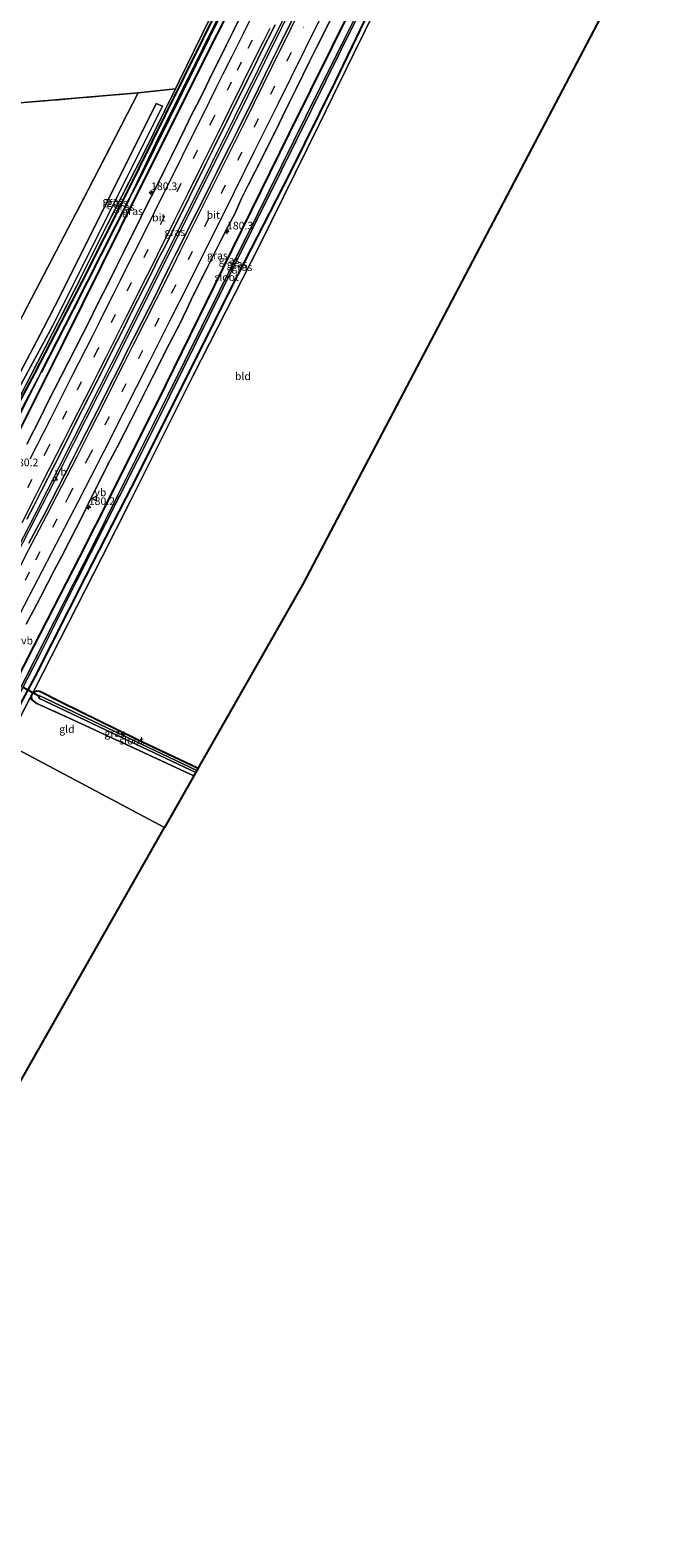
# Model space of a CAD drawing. Units: metres. Extents: x 231078 to 235589, y 556250 to 562500.
# Drawn here: x 235060 to 235267, y 561277 to 561767 of the extents above; entities that cross this region are included whole.
import ezdxf
from ezdxf.enums import TextEntityAlignment as Align

# ---------------------------------------------------------------- set-up
doc = ezdxf.new("R2010")
doc.units = ezdxf.units.M
doc.linetypes.add('IE-TERREINAFSCHEIDING', pattern=[10, 8, -2])
doc.linetypes.add('VW-3-9_STREEP', pattern=[12, 3, -9])
doc.layers.get('0').update_dxf_attribs({"lineweight": 25})
for name, color, linetype, lineweight in [('B-ME-AM-KILOMETR-S-B1', 7, 'Continuous', 18), ('B-ME-BV-GELEIDECONSTRUCTIE-GELEIDERAIL-L-B1', 213, 'BV-GELEIDERAIL', 18), ('B-ME-IE-GRASLAND-GV-B6', 93, 'Continuous', 18), ('B-ME-IE-GRONDWERKLIJN-GROND_INGERICHT-GV-B6', 253, 'Continuous', 18), ('B-ME-IE-HULPGEOMETRIE-L-B1', 53, 'Continuous', 18), ('B-ME-IE-TERREINAFSCHEIDING-RASTERHEKWERK-L-B1', 8, 'IE-TERREINAFSCHEIDING', 18), ('B-ME-OG-WATER-GV-B6', 153, 'Continuous', 18), ('B-ME-VH-VERH_SOORT-BITUMEN-GV-B6', 8, 'IE-TERREINAFSCHEIDING-NATUURLIJK-HOUTWAL', 18), ('B-ME-VH-VERH_SOORT-ONVERHARD-GV-B6', 8, 'Continuous', 18), ('B-ME-VW-MARKERING-39STREEP-015-L-B1', 255, 'VW-3-9_STREEP', 18), ('B-ME-VW-MARKERING-STREEP-015-L-B1', 7, 'Continuous', 18), ('B-ME-VW-MEUBILAIR_WEGMEUBILAIR-VERKEERSBORD-S-B1', 8, 'Continuous', 18)]:
    doc.layers.add(name, color=color, linetype=linetype, lineweight=lineweight)
for name, color, linetype in [('B-ME-GW-INSTEEKWATERGANG-L-B1', 10, 'Continuous'), ('B-ME-GW-WATERGANG-GREPPEL-L-B1', 10, 'Continuous'), ('B-ME-KG-KADASTRAAL-OPNAMEDTMGRENS-L-B1', 10, 'Continuous'), ('B-ME-KW-DUIKER-L-B1', 10, 'Continuous')]:
    doc.layers.add(name, color=color, linetype=linetype)
doc.styles.add('NLCS-ISO', font='NLCS-ISO.TTF')
doc.linetypes.add('BV-GELEIDERAIL', pattern='A,10,-3,[108,NLCS.SHX,S=1,R=0,X=0,Y=0],-3', length=16)
doc.linetypes.add('IE-TERREINAFSCHEIDING-NATUURLIJK-HOUTWAL', pattern='A,7,-1.5,[67,NLCS.SHX,S=0.75,R=45,X=0,Y=0],-1.5,7,-1.5,[70,NLCS.SHX,S=0.75,R=0,X=0,Y=0],-1.5', length=20)

# ---------------------------------------------------------------- blocks, each defined once
blk = doc.blocks.new('hecto')
for p, q in [((0, 0.625), (-0.625, 0)), ((0, -0.625), (0, 0.625)), ((-0.625, 0), (0.625, 0)), ((0.625, 0), (0, -0.625))]:
    blk.add_line(p, q)
blk = doc.blocks.new('verkeersbord')
for p, q in [((0, 0.75), (-0.75, -0.625)), ((0.75, -0.625), (0, 0.75)), ((-0.75, -0.625), (0.75, -0.625))]:
    blk.add_line(p, q)

msp = doc.modelspace()

# ---------------------------------------------------------------- linework, layer by layer
at = {"layer": 'B-ME-BV-GELEIDECONSTRUCTIE-GELEIDERAIL-L-B1'}
for points in [[(235028.625, 561547.474, 11.788), (235043.788, 561575.996, 11.803), (235060.946, 561609.138, 11.863), (235069.126, 561625.215, 11.899), (235086.239, 561659.057, 11.926), (235110.705, 561707.941, 11.985), (235133.853, 561754.49, 12.003), (235159.241, 561805.933, 12.054), (235179.863, 561847.865, 12.092), (235183.677, 561855.699, 12.093)], [(235029.233, 561547.15, 11.819), (235032.498, 561553.176, 11.818), (235052.988, 561592.107, 11.894), (235069.784, 561624.86, 11.883), (235085.663, 561656.355, 11.951), (235105.978, 561696.834, 11.973), (235130.411, 561745.968, 12.028), (235152.2, 561790.098, 12.104), (235171.686, 561829.553, 12.105), (235184.277, 561855.403, 12.152)]]:
    msp.add_polyline3d(points, dxfattribs=at)
at = {"layer": 'B-ME-GW-INSTEEKWATERGANG-L-B1'}
msp.add_line((235060.676, 561566.648, 10.832), (235046.098, 561538.175, 10.884), dxfattribs=at)
for points in [[(235009.43, 561557.688, 10.538), (235014.328, 561566.683, 10.614), (235025.663, 561588.739, 10.666), (235037.899, 561610.828, 10.581), (235049.685, 561634.151, 10.7), (235051.655, 561637.823, 10.652), (235061.142, 561655.505, 10.423), (235076.445, 561685.341, 10.44), (235090.705, 561713.474, 10.374), (235103.551, 561739.649, 10.579), (235115.77, 561764.348, 10.729), (235128.143, 561789.654, 10.897), (235140.183, 561813.902, 10.914), (235152.59, 561840.512, 11.19), (235164.569, 561865.116, 11.416)], [(235013.56, 561555.49, 10.66), (235025.696, 561577.63, 10.717), (235041.178, 561608.203, 10.739), (235053.904, 561632.509, 10.8), (235070.546, 561665.717, 10.694), (235088.931, 561702.899, 10.678), (235105.912, 561737.083, 10.812), (235120.453, 561766.061, 10.901), (235134.86, 561794.522, 10.935), (235147.689, 561821.083, 10.927), (235162.219, 561850.379, 11.019), (235168.547, 561863.155, 11.04)], [(235050.187, 561535.999, 10.502), (235051.326, 561538.373, 10.564), (235061.339, 561557.025, 10.604), (235077.732, 561589.445, 10.584), (235090.68, 561614.81, 10.666), (235094.403, 561621.944, 10.686), (235111.732, 561656.826, 10.528), (235127.21, 561687.74, 10.671), (235143.839, 561720.264, 11.035), (235158.671, 561750.332, 11.135), (235175.139, 561784.629, 10.844), (235193.173, 561821.136, 10.794), (235205.138, 561845.122, 10.821)], [(235200.015, 561847.646, 10.946), (235199.481, 561846.549, 10.949), (235181.115, 561809.073, 10.89), (235164.724, 561775.914, 10.785), (235143.712, 561733.518, 10.726), (235122.246, 561689.748, 10.712), (235103.611, 561651.685, 10.632), (235086.215, 561616.889, 10.678), (235075.499, 561595.594, 10.734), (235060.676, 561566.648, 10.832)], [(235061.785, 561548.157, 10.703), (235060.176, 561549.43, 10.524), (235060.042, 561550.639, 10.538), (235060.569, 561551.68, 10.571), (235061.62, 561552.299, 10.581), (235062.691, 561552.125, 10.515), (235069.813, 561548.604, 10.47), (235093.995, 561536.659, 10.111), (235114.166, 561527.048, 9.987)]]:
    msp.add_polyline3d(points, dxfattribs=at)
at = {"layer": 'B-ME-GW-WATERGANG-GREPPEL-L-B1'}
msp.add_polyline3d([(235091.84, 561712.524, 9.689), (235073.414, 561676.109, 9.718), (235063.202, 561655.879, 9.629)], dxfattribs=at)
at = {"layer": 'B-ME-IE-GRASLAND-GV-B6'}
for points in [[(235177.475, 561795.898, 9.412), (235161.646, 561764.149, 9.353), (235149.157, 561739.069, 9.361), (235133.486, 561707.241, 9.318), (235121.047, 561682.157, 9.285), (235104.179, 561648.202, 9.255), (235088.123, 561615.873, 9.345), (235080.015, 561599.621, 9.313), (235067.507, 561574.963, 9.303), (235054.968, 561550.227, 9.246), (235048.137, 561537.089, 9.228), (235046.098, 561538.175, 10.884), (235060.676, 561566.648, 10.832), (235075.499, 561595.594, 10.734), (235086.215, 561616.889, 10.678), (235103.611, 561651.685, 10.632), (235122.246, 561689.748, 10.712), (235143.712, 561733.518, 10.726), (235164.724, 561775.914, 10.785)], [(235122.225, 561683.11, 9.285), (235141.182, 561721.324, 9.327), (235160.577, 561760.568, 9.416), (235179.104, 561797.863, 9.429)], [(235134.86, 561794.522, 10.935), (235120.453, 561766.061, 10.901), (235105.912, 561737.083, 10.812), (235088.931, 561702.899, 10.678), (235070.546, 561665.717, 10.694), (235053.904, 561632.509, 10.8), (235041.178, 561608.203, 10.739), (235025.696, 561577.63, 10.717), (235013.56, 561555.49, 10.66), (235011.649, 561556.507, 9.458), (235017.105, 561566.564, 9.51), (235028.699, 561588.616, 9.516), (235042.622, 561615.436, 9.543), (235051.733, 561633.291, 9.65), (235063.202, 561655.879, 9.629), (235073.414, 561676.109, 9.718), (235091.84, 561712.524, 9.689), (235095.402, 561719.314, 9.702), (235109.053, 561746.869, 9.865), (235122.347, 561773.711, 9.916)], [(235053.904, 561632.509, 10.8), (235070.546, 561665.717, 10.694), (235088.931, 561702.899, 10.678), (235105.912, 561737.083, 10.812), (235120.453, 561766.061, 10.901), (235134.86, 561794.522, 10.935)], [(235131.545, 561793.188, 9.857), (235115.716, 561761.282, 9.815), (235100.534, 561730.603, 9.81), (235091.84, 561712.524, 9.689), (235073.414, 561676.109, 9.718), (235063.202, 561655.879, 9.629)], [(235128.143, 561789.654, 10.897), (235115.77, 561764.348, 10.729), (235103.551, 561739.649, 10.579), (235090.705, 561713.474, 10.374), (235076.445, 561685.341, 10.44), (235061.142, 561655.505, 10.423), (235051.655, 561637.823, 10.652), (235049.685, 561634.151, 10.7), (235037.899, 561610.828, 10.581), (235025.663, 561588.739, 10.666), (235014.328, 561566.683, 10.614), (235009.43, 561557.688, 10.538), (235008.414, 561558.226, 10.619), (235023.039, 561585.048, 10.594), (235036.104, 561609.97, 10.542), (235043.046, 561623.232, 10.632), (235051.099, 561638.087, 10.552)], [(235063.202, 561655.879, 9.629), (235051.304, 561633.559, 9.608), (235043.274, 561618.164, 9.614), (235032.039, 561596.832, 9.624), (235020.852, 561575.133, 9.484), (235011.021, 561556.842, 9.387), (235009.43, 561557.688, 10.538), (235014.328, 561566.683, 10.614), (235025.663, 561588.739, 10.666), (235037.899, 561610.828, 10.581), (235049.685, 561634.151, 10.7), (235051.655, 561637.823, 10.652), (235061.142, 561655.505, 10.423), (235076.445, 561685.341, 10.44), (235090.705, 561713.474, 10.374), (235103.551, 561739.649, 10.579), (235115.77, 561764.348, 10.729), (235128.143, 561789.654, 10.897)], [(235175.139, 561784.629, 10.844), (235158.671, 561750.332, 11.135), (235143.839, 561720.264, 11.035), (235127.21, 561687.74, 10.671), (235111.732, 561656.826, 10.528), (235094.403, 561621.944, 10.686), (235090.68, 561614.81, 10.666), (235077.732, 561589.445, 10.584), (235061.339, 561557.025, 10.604), (235051.326, 561538.373, 10.564), (235050.187, 561535.999, 10.502), (235048.58, 561536.854, 9.228), (235049.65, 561538.846, 9.243), (235062.381, 561563.421, 9.295), (235074.794, 561588.145, 9.289), (235088.642, 561615.636, 9.353), (235100.525, 561639.266, 9.288), (235122.225, 561683.11, 9.285)], [(235060.042, 561550.639, 10.538), (235059.28, 561549.308, 10.742), (235051.891, 561535.092, 10.553), (235050.187, 561535.999, 10.502), (235051.326, 561538.373, 10.564), (235061.339, 561557.025, 10.604), (235077.732, 561589.445, 10.584), (235090.68, 561614.81, 10.666), (235094.403, 561621.944, 10.686), (235111.732, 561656.826, 10.528), (235127.21, 561687.74, 10.671), (235143.839, 561720.264, 11.035), (235158.671, 561750.332, 11.135), (235175.139, 561784.629, 10.844)], [(235051.099, 561638.087, 10.552), (235062.088, 561659.297, 10.481), (235073.917, 561682.353, 10.523), (235080.9485, 561696.4995, 10.4166), (235084.625, 561703.896, 10.361), (235096.369, 561726.929, 10.499), (235106.813, 561748.093, 10.619), (235108.068, 561750.636, 10.633), (235122.754, 561780.855, 10.851)], [(235176.052, 561782.573, 11.032), (235164.718, 561759.4285, 11.1025), (235153.384, 561736.284, 11.173), (235134.102, 561697.099, 11.105), (235112.42, 561654.591, 10.758), (235092.222, 561614.072, 10.924), (235082.897, 561595.608, 10.971), (235061.156, 561552.893, 10.775), (235060.569, 561551.68, 10.571), (235060.042, 561550.639, 10.538)], [(235164.724, 561775.914, 10.785), (235143.712, 561733.518, 10.726), (235122.246, 561689.748, 10.712), (235103.611, 561651.685, 10.632), (235086.215, 561616.889, 10.678), (235075.499, 561595.594, 10.734), (235060.676, 561566.648, 10.832), (235046.098, 561538.175, 10.884), (235040.854, 561540.929, 11.406)], [(235058.287, 561573.917, 11.346), (235060.624, 561578.337, 11.316), (235062.923, 561582.777, 11.296), (235065.273, 561587.191, 11.267), (235067.516, 561591.659, 11.271), (235069.858, 561596.078, 11.237), (235074.398, 561604.987, 11.197), (235076.679, 561609.437, 11.177), (235078.883, 561613.926, 11.158), (235081.135, 561618.39, 11.143), (235083.354, 561622.872, 11.143), (235085.642, 561627.318, 11.152), (235087.931, 561631.763, 11.167), (235092.476, 561640.671, 11.164), (235097.017, 561649.58, 11.146), (235099.218, 561654.071, 11.17), (235101.511, 561658.514, 11.122), (235103.683, 561663.019, 11.169), (235108.293, 561671.893, 11.147), (235110.474, 561676.393, 11.169), (235112.614, 561680.913, 11.21), (235117.062, 561689.869, 11.246), (235121.591, 561698.785, 11.218), (235123.858, 561703.243, 11.211), (235126.187, 561707.668, 11.216), (235128.194, 561712.254, 11.273), (235130.415, 561716.733, 11.289), (235132.684, 561721.189, 11.277), (235134.943, 561725.65, 11.255), (235137.125, 561730.149, 11.281), (235139.381, 561734.611, 11.274), (235141.561, 561739.112, 11.292), (235143.771, 561743.596, 11.309), (235146.02, 561748.062, 11.282), (235150.422, 561757.041, 11.292), (235152.642, 561761.522, 11.308), (235154.886, 561765.99, 11.298), (235157.089, 561770.479, 11.325)], [(235127.777, 561771.198, 11.309), (235125.523, 561766.736, 11.304), (235123.298, 561762.258, 11.298), (235121.074, 561757.779, 11.293), (235118.872, 561753.29, 11.288), (235116.65, 561748.812, 11.283), (235114.464, 561744.315, 11.277), (235112.183, 561739.864, 11.272), (235110.007, 561735.362, 11.267), (235107.802, 561730.874, 11.262), (235105.59, 561726.389, 11.256), (235103.375, 561721.905, 11.251), (235101.142, 561717.431, 11.246), (235098.92, 561712.951, 11.241), (235096.668, 561708.487, 11.236), (235094.45, 561704.005, 11.231), (235092.214, 561699.533, 11.225), (235090.025, 561695.035, 11.22), (235087.801, 561690.557, 11.215), (235085.575, 561686.079, 11.21), (235083.318, 561681.617, 11.205), (235081.075, 561677.149, 11.199), (235078.847, 561672.672, 11.194), (235076.587, 561668.211, 11.189), (235074.305, 561663.763, 11.184), (235072.027, 561659.312, 11.179), (235069.786, 561654.842, 11.174), (235067.502, 561650.393, 11.169), (235065.248, 561645.93, 11.164), (235063.038, 561641.444, 11.158), (235060.793, 561636.976, 11.153), (235058.503, 561632.532, 11.148)], [(235144.763, 561770.478, 11.547), (235142.483, 561766.027, 11.539), (235140.271, 561761.543, 11.532), (235138.072, 561757.053, 11.526), (235135.891, 561752.553, 11.521), (235133.718, 561748.05, 11.515), (235131.534, 561743.552, 11.51), (235129.299, 561739.079, 11.503), (235127.038, 561734.62, 11.495), (235124.806, 561730.145, 11.488), (235122.576, 561725.67, 11.48), (235120.355, 561721.19, 11.474), (235118.129, 561716.713, 11.467), (235115.871, 561712.252, 11.459), (235113.624, 561707.785, 11.451), (235111.415, 561703.299, 11.445), (235109.167, 561698.833, 11.437), (235106.894, 561694.38, 11.429), (235104.666, 561689.904, 11.422), (235102.518, 561685.387, 11.418), (235100.276, 561680.919, 11.41), (235098.062, 561676.436, 11.404), (235095.738, 561672.007, 11.394), (235093.549, 561667.511, 11.388), (235091.243, 561663.075, 11.378), (235089.048, 561658.581, 11.372), (235086.818, 561654.107, 11.365), (235084.512, 561649.669, 11.356), (235082.319, 561645.176, 11.35), (235080.066, 561640.712, 11.342), (235077.799, 561636.255, 11.334), (235075.504, 561631.813, 11.325), (235073.258, 561627.345, 11.317), (235070.994, 561622.887, 11.309), (235068.716, 561618.436, 11.301), (235066.436, 561613.986, 11.292), (235064.099, 561609.566, 11.282), (235061.703, 561605.176, 11.269), (235059.142, 561600.304, 11.258)], [(235099.097, 561688.385, 11.499), (235101.327, 561692.861, 11.504), (235103.646, 561697.29, 11.51), (235105.795, 561701.808, 11.515), (235108.026, 561706.283, 11.52), (235110.306, 561710.734, 11.525), (235112.509, 561715.222, 11.53), (235114.747, 561719.694, 11.535), (235116.937, 561724.188, 11.541), (235119.158, 561728.668, 11.546), (235121.353, 561733.16, 11.551), (235123.598, 561737.628, 11.556), (235125.832, 561742.102, 11.561), (235128.059, 561746.578, 11.567), (235130.269, 561751.064, 11.572), (235132.525, 561755.525, 11.577), (235134.679, 561760.038, 11.582), (235136.925, 561764.506, 11.587), (235139.19, 561768.964, 11.592)], [(235044.648, 561650.457, 10.401), (235061.389, 561682.628, 10.419), (235078.411, 561715.241, 10.219), (235094.708, 561746.831, 10.278)], [(235094.708, 561746.831, 10.278), (235106.813, 561748.093, 10.619), (235096.369, 561726.929, 10.499), (235084.625, 561703.896, 10.361), (235080.9485, 561696.4995, 10.4166), (235073.917, 561682.353, 10.523), (235062.088, 561659.297, 10.481), (235051.099, 561638.087, 10.552)], [(235055.918, 561650.663, 10.496), (235066.912, 561671.11, 10.458), (235102.642, 561742.504, 10.625), (235100.556, 561743.385, 10.574), (235069.436, 561680.937, 10.377), (235063.913, 561670.225, 10.406), (235054.182, 561651.671, 10.413)], [(235058.504, 561608.053, 11.406), (235060.806, 561612.492, 11.411), (235063.021, 561616.975, 11.416), (235065.293, 561621.429, 11.421), (235067.575, 561625.878, 11.427), (235069.836, 561630.339, 11.432), (235072.057, 561634.819, 11.437), (235074.346, 561639.265, 11.442), (235074.303, 561639.287, 11.442), (235078.833, 561648.202, 11.453), (235081.122, 561652.647, 11.458), (235083.41, 561657.093, 11.463), (235085.635, 561661.572, 11.468), (235087.892, 561666.033, 11.473), (235090.138, 561670.502, 11.478), (235092.349, 561674.987, 11.484), (235094.616, 561679.444, 11.489), (235096.882, 561683.901, 11.494), (235099.097, 561688.385, 11.499)], [(235113.732, 561526.284, 9.557), (235093.491, 561535.943, 9.587), (235062.761, 561550.612, 9.629), (235062.409, 561549.916, 9.625), (235088.157, 561537.636, 9.562), (235113.411, 561525.719, 9.578), (235112.79, 561524.626, 10.295), (235074.656, 561542.247, 10.504), (235061.785, 561548.157, 10.703), (235060.176, 561549.43, 10.524), (235060.042, 561550.639, 10.538), (235060.569, 561551.68, 10.571), (235061.62, 561552.299, 10.581), (235062.691, 561552.125, 10.515), (235069.813, 561548.604, 10.47), (235093.995, 561536.659, 10.111), (235114.166, 561527.048, 9.987), (235113.732, 561526.284, 9.557)]]:
    msp.add_polyline3d(points, dxfattribs=at)
at = {"layer": 'B-ME-IE-GRONDWERKLIJN-GROND_INGERICHT-GV-B6'}
for points in [[(235106.813, 561748.093, 10.619), (235094.708, 561746.831, 10.278), (235057.556, 561743.619, 10.014), (235018.035, 561740.371, 10.13), (235034.49, 561773.458, 9.884), (235053.463, 561811.608, 10.052), (235096.707, 561898.562, 10.383), (235163.659, 561865.564, 11.386), (235163.266, 561864.75, 11.387), (235146.779, 561830.714, 11.207), (235140.492, 561817.498, 11.018), (235137.714, 561811.659, 10.935), (235122.754, 561780.855, 10.851), (235108.068, 561750.636, 10.633), (235106.813, 561748.093, 10.619)], [(235206.636, 561844.383, 10.964), (235267.488, 561814.392, 10.994), (235148.218, 561586.997, 10.698), (235114.563, 561527.748, 10.382), (235114.166, 561527.048, 9.987), (235093.995, 561536.659, 10.111), (235069.813, 561548.604, 10.47), (235062.691, 561552.125, 10.515), (235061.62, 561552.299, 10.581), (235060.569, 561551.68, 10.571), (235061.156, 561552.893, 10.775), (235082.897, 561595.608, 10.971), (235092.222, 561614.072, 10.924), (235112.42, 561654.591, 10.758), (235134.102, 561697.099, 11.105), (235153.384, 561736.284, 11.173), (235164.718, 561759.4285, 11.1025), (235176.052, 561782.573, 11.032), (235191.344, 561813.478, 10.998), (235206.636, 561844.383, 10.964)], [(234973.554, 561636.5, 10.013), (234973.13, 561640.05, 9.989), (234972.389, 561648.464, 10.085), (234981.484, 561666.876, 10.139), (235018.035, 561740.371, 10.13), (235057.556, 561743.619, 10.014), (235094.708, 561746.831, 10.278), (235078.411, 561715.241, 10.219), (235061.389, 561682.628, 10.419), (235044.648, 561650.457, 10.401), (235038.918, 561639.673, 10.392), (235035.387, 561639.331, 10.367), (235014.178, 561638.346, 10.193), (234989.373, 561637.297, 9.936), (234973.554, 561636.5, 10.013)], [(235060.042, 561550.639, 10.538), (235060.176, 561549.43, 10.524), (235061.785, 561548.157, 10.703), (235074.656, 561542.247, 10.504), (235112.79, 561524.626, 10.295), (235103.219, 561507.777, 10.206), (235051.891, 561535.092, 10.553), (235059.28, 561549.308, 10.742), (235060.042, 561550.639, 10.538)], [(235048.071, 561527.743, 10.456), (235051.891, 561535.092, 10.553), (235103.219, 561507.777, 10.206), (235048.819, 561412.005, 9.7), (235023.098, 561423.856, 9.78), (235013.747, 561428.587, 10.03), (235019.381, 561443.831, 9.867), (235035.307, 561479.117, 9.867), (235038.343, 561485.844, 9.867), (235054.81, 561523.956, 10.389), (235048.071, 561527.743, 10.456)]]:
    msp.add_polyline3d(points, dxfattribs=at)
at = {"layer": 'B-ME-IE-HULPGEOMETRIE-L-B1'}
msp.add_polyline3d([(235103.219, 561507.777, 10.206), (235051.891, 561535.092, 10.553)], dxfattribs=at)
at = {"layer": 'B-ME-IE-TERREINAFSCHEIDING-RASTERHEKWERK-L-B1'}
for points in [[(235163.659, 561865.564, 11.386), (235163.266, 561864.75, 11.387), (235146.779, 561830.714, 11.207), (235140.492, 561817.498, 11.018), (235137.714, 561811.659, 10.935), (235122.754, 561780.855, 10.851), (235108.068, 561750.636, 10.633), (235106.813, 561748.093, 10.619), (235096.369, 561726.929, 10.499), (235084.625, 561703.896, 10.361), (235073.917, 561682.353, 10.523), (235062.088, 561659.297, 10.481), (235051.099, 561638.087, 10.552), (235043.046, 561623.232, 10.632), (235036.104, 561609.97, 10.542), (235023.039, 561585.048, 10.594), (235008.414, 561558.226, 10.619)], [(235018.035, 561740.371, 10.13), (235057.556, 561743.619, 10.014), (235094.708, 561746.831, 10.278), (235078.411, 561715.241, 10.219), (235061.389, 561682.628, 10.419), (235044.648, 561650.457, 10.401), (235038.918, 561639.673, 10.392), (235019.574, 561602.871, 10.37), (235005.391, 561575.74, 10.434), (234998.893, 561563.296, 10.421)], [(235112.79, 561524.626, 10.295), (235074.656, 561542.247, 10.504), (235061.785, 561548.157, 10.703)]]:
    msp.add_polyline3d(points, dxfattribs=at)
at = {"layer": 'B-ME-KG-KADASTRAAL-OPNAMEDTMGRENS-L-B1'}
for points in [[(235267.488, 561814.392, 10.994), (235148.218, 561586.997, 10.698), (235114.563, 561527.748, 10.382), (235114.166, 561527.048, 9.987), (235113.732, 561526.284, 9.557), (235113.411, 561525.719, 9.578), (235112.79, 561524.626, 10.295), (235103.219, 561507.777, 10.206)], [(234902, 561189.17, 9.137), (234902.124, 561189.339, 9.278), (234903.252, 561190.878, 9.286), (234947.589, 561251.358, 9.783), (234965.683, 561279.782, 9.737), (234974.242, 561293.228, 9.965), (234975.136, 561294.633, 9.923), (234976.12, 561296.179, 8.74), (234976.846, 561297.318, 8.69), (234977.646, 561298.575, 9.735), (235040.259, 561396.935, 9.851), (235047.355, 561409.427, 9.821), (235047.877, 561410.347, 9.08), (235048.353, 561411.184, 9.138), (235048.819, 561412.005, 9.7), (235103.219, 561507.777, 10.206)]]:
    msp.add_polyline3d(points, dxfattribs=at)
at = {"layer": 'B-ME-KW-DUIKER-L-B1'}
msp.add_line((235062.416, 561550.499, 9.758), (235057.327, 561553.363, 9.446), dxfattribs=at)
at = {"layer": 'B-ME-OG-WATER-GV-B6'}
for points in [[(235091.84, 561712.524, 9.689), (235100.534, 561730.603, 9.81), (235115.716, 561761.282, 9.815), (235131.545, 561793.188, 9.857), (235143.307, 561817.027, 9.875), (235155.972, 561843.024, 9.863), (235166.349, 561864.239, 9.932), (235166.878, 561863.978, 10.014), (235162.994, 561856.018, 10.021), (235146.114, 561821.557, 9.912), (235134.751, 561798.407, 9.891), (235122.347, 561773.711, 9.916), (235109.053, 561746.869, 9.865), (235095.402, 561719.314, 9.702), (235091.84, 561712.524, 9.689)], [(235179.104, 561797.863, 9.429), (235160.577, 561760.568, 9.416), (235141.182, 561721.324, 9.327), (235122.225, 561683.11, 9.285), (235100.525, 561639.266, 9.288), (235088.642, 561615.636, 9.353), (235074.794, 561588.145, 9.289), (235062.381, 561563.421, 9.295), (235049.65, 561538.846, 9.243), (235048.58, 561536.854, 9.228), (235048.137, 561537.089, 9.228), (235054.968, 561550.227, 9.246), (235067.507, 561574.963, 9.303), (235080.015, 561599.621, 9.313), (235088.123, 561615.873, 9.345), (235104.179, 561648.202, 9.255), (235121.047, 561682.157, 9.285), (235133.486, 561707.241, 9.318), (235149.157, 561739.069, 9.361), (235161.646, 561764.149, 9.353), (235177.475, 561795.898, 9.412)], [(235063.202, 561655.879, 9.629), (235051.733, 561633.291, 9.65), (235042.622, 561615.436, 9.543), (235028.699, 561588.616, 9.516), (235017.105, 561566.564, 9.51), (235011.649, 561556.507, 9.458), (235011.021, 561556.842, 9.387), (235020.852, 561575.133, 9.484), (235032.039, 561596.832, 9.624), (235043.274, 561618.164, 9.614), (235051.304, 561633.559, 9.608), (235063.202, 561655.879, 9.629)], [(235113.732, 561526.284, 9.557), (235113.411, 561525.719, 9.578), (235088.157, 561537.636, 9.562), (235062.409, 561549.916, 9.625), (235062.761, 561550.612, 9.629), (235093.491, 561535.943, 9.587), (235113.732, 561526.284, 9.557)]]:
    msp.add_polyline3d(points, dxfattribs=at)
at = {"layer": 'B-ME-VH-VERH_SOORT-BITUMEN-GV-B6'}
for points in [[(235157.089, 561770.479, 11.325), (235154.886, 561765.99, 11.298), (235152.642, 561761.522, 11.308), (235150.422, 561757.041, 11.292), (235146.02, 561748.062, 11.282), (235143.771, 561743.596, 11.309), (235141.561, 561739.112, 11.292), (235139.381, 561734.611, 11.274), (235137.125, 561730.149, 11.281), (235134.943, 561725.65, 11.255), (235132.684, 561721.189, 11.277), (235130.415, 561716.733, 11.289), (235128.194, 561712.254, 11.273), (235126.187, 561707.668, 11.216), (235123.858, 561703.243, 11.211), (235121.591, 561698.785, 11.218), (235117.062, 561689.869, 11.246), (235112.614, 561680.913, 11.21), (235110.474, 561676.393, 11.169), (235108.293, 561671.893, 11.147), (235103.683, 561663.019, 11.169), (235101.511, 561658.514, 11.122), (235099.218, 561654.071, 11.17), (235097.017, 561649.58, 11.146), (235092.476, 561640.671, 11.164), (235087.931, 561631.763, 11.167), (235085.642, 561627.318, 11.152), (235083.354, 561622.872, 11.143), (235081.135, 561618.39, 11.143), (235078.883, 561613.926, 11.158), (235076.679, 561609.437, 11.177), (235074.398, 561604.987, 11.197), (235069.858, 561596.078, 11.237), (235067.516, 561591.659, 11.271), (235065.273, 561587.191, 11.267), (235062.923, 561582.777, 11.296), (235060.624, 561578.337, 11.316), (235058.287, 561573.917, 11.346)], [(235058.503, 561632.532, 11.148), (235060.793, 561636.976, 11.153), (235063.038, 561641.444, 11.158), (235065.248, 561645.93, 11.164), (235067.502, 561650.393, 11.169), (235069.786, 561654.842, 11.174), (235072.027, 561659.312, 11.179), (235074.305, 561663.763, 11.184), (235076.587, 561668.211, 11.189), (235078.847, 561672.672, 11.194), (235081.075, 561677.149, 11.199), (235083.318, 561681.617, 11.205), (235085.575, 561686.079, 11.21), (235087.801, 561690.557, 11.215), (235090.025, 561695.035, 11.22), (235092.214, 561699.533, 11.225), (235094.45, 561704.005, 11.231), (235096.668, 561708.487, 11.236), (235098.92, 561712.951, 11.241), (235101.142, 561717.431, 11.246), (235103.375, 561721.905, 11.251), (235105.59, 561726.389, 11.256), (235107.802, 561730.874, 11.262), (235110.007, 561735.362, 11.267), (235112.183, 561739.864, 11.272), (235114.464, 561744.315, 11.277), (235116.65, 561748.812, 11.283), (235118.872, 561753.29, 11.288), (235121.074, 561757.779, 11.293), (235123.298, 561762.258, 11.298), (235125.523, 561766.736, 11.304), (235127.777, 561771.198, 11.309)], [(235059.142, 561600.304, 11.258), (235061.703, 561605.176, 11.269), (235064.099, 561609.566, 11.282), (235066.436, 561613.986, 11.292), (235068.716, 561618.436, 11.301), (235070.994, 561622.887, 11.309), (235073.258, 561627.345, 11.317), (235075.504, 561631.813, 11.325), (235077.799, 561636.255, 11.334), (235080.066, 561640.712, 11.342), (235082.319, 561645.176, 11.35), (235084.512, 561649.669, 11.356), (235086.818, 561654.107, 11.365), (235089.048, 561658.581, 11.372), (235091.243, 561663.075, 11.378), (235093.549, 561667.511, 11.388), (235095.738, 561672.007, 11.394), (235098.062, 561676.436, 11.404), (235100.276, 561680.919, 11.41), (235102.518, 561685.387, 11.418), (235104.666, 561689.904, 11.422), (235106.894, 561694.38, 11.429), (235109.167, 561698.833, 11.437), (235111.415, 561703.299, 11.445), (235113.624, 561707.785, 11.451), (235115.871, 561712.252, 11.459), (235118.129, 561716.713, 11.467), (235120.355, 561721.19, 11.474), (235122.576, 561725.67, 11.48), (235124.806, 561730.145, 11.488), (235127.038, 561734.62, 11.495), (235129.299, 561739.079, 11.503), (235131.534, 561743.552, 11.51), (235133.718, 561748.05, 11.515), (235135.891, 561752.553, 11.521), (235138.072, 561757.053, 11.526), (235140.271, 561761.543, 11.532), (235142.483, 561766.027, 11.539), (235144.763, 561770.478, 11.547)], [(235139.19, 561768.964, 11.592), (235136.925, 561764.506, 11.587), (235134.679, 561760.038, 11.582), (235132.525, 561755.525, 11.577), (235130.269, 561751.064, 11.572), (235128.059, 561746.578, 11.567), (235125.832, 561742.102, 11.561), (235123.598, 561737.628, 11.556), (235121.353, 561733.16, 11.551), (235119.158, 561728.668, 11.546), (235116.937, 561724.188, 11.541), (235114.747, 561719.694, 11.535), (235112.509, 561715.222, 11.53), (235110.306, 561710.734, 11.525), (235108.026, 561706.283, 11.52), (235105.795, 561701.808, 11.515), (235103.646, 561697.29, 11.51), (235101.327, 561692.861, 11.504), (235099.097, 561688.385, 11.499), (235096.882, 561683.901, 11.494), (235094.616, 561679.444, 11.489), (235092.349, 561674.987, 11.484), (235090.138, 561670.502, 11.478), (235087.892, 561666.033, 11.473), (235085.635, 561661.572, 11.468), (235083.41, 561657.093, 11.463), (235081.122, 561652.647, 11.458), (235078.833, 561648.202, 11.453), (235074.303, 561639.287, 11.442), (235074.346, 561639.265, 11.442), (235072.057, 561634.819, 11.437), (235069.836, 561630.339, 11.432), (235067.575, 561625.878, 11.427), (235065.293, 561621.429, 11.421), (235063.021, 561616.975, 11.416), (235060.806, 561612.492, 11.411), (235058.504, 561608.053, 11.406)]]:
    msp.add_polyline3d(points, dxfattribs=at)
at = {"layer": 'B-ME-VH-VERH_SOORT-ONVERHARD-GV-B6'}
msp.add_polyline3d([(235004.049, 561560.535, 10.43), (235002.107, 561561.628, 10.392), (235016.52, 561588.631, 10.37), (235031.474, 561615.756, 10.378), (235037.153, 561626.922, 10.413), (235039.798, 561631.439, 10.41), (235045.827, 561639.548, 10.443), (235051.811, 561647.641, 10.434), (235054.182, 561651.671, 10.413), (235063.913, 561670.225, 10.406), (235069.436, 561680.937, 10.377), (235100.556, 561743.385, 10.574), (235102.642, 561742.504, 10.625), (235066.912, 561671.11, 10.458), (235055.918, 561650.663, 10.496), (235053.518, 561646.649, 10.505), (235047.584, 561638.327, 10.514), (235041.596, 561630.115, 10.492), (235039.133, 561626.104, 10.491), (235033.292, 561614.983, 10.47), (235018.637, 561587.937, 10.431), (235004.049, 561560.535, 10.43)], dxfattribs=at)
at = {"layer": 'B-ME-VW-MARKERING-39STREEP-015-L-B1'}
for points in [[(235137.0251, 561774.7385, 11.6767), (235128.1658, 561756.8077, 11.6449), (235124.898, 561750.309, 11.544), (235119.262, 561738.911, 11.528), (235113.877, 561728.079, 11.521), (235108.548, 561717.303, 11.508), (235103.178, 561706.512, 11.504), (235097.829, 561695.812, 11.491), (235092.392, 561684.953, 11.473), (235087.267, 561674.678, 11.463), (235081.568, 561663.364, 11.447), (235076.212, 561652.742, 11.441), (235071.413, 561643.247, 11.428), (235065.411, 561631.43, 11.409), (235060.102, 561621.007, 11.395), (235054.434, 561609.922, 11.388), (235048.869, 561599.073, 11.367), (235044.021, 561589.745, 11.364), (235037.73, 561577.752, 11.352), (235032.06, 561566.971, 11.342), (235026.413, 561556.338, 11.318), (235023.208, 561550.349, 11.312)], [(235058.0387, 561588.2885, 11.3391), (235061.4609, 561594.8741, 11.3694), (235071.1315, 561613.6359, 11.3766), (235072.1379, 561615.5971, 11.3523), (235078.573, 561628.128, 11.373), (235084.015, 561638.86, 11.387), (235089.45, 561649.615, 11.392), (235094.908, 561660.448, 11.4), (235100.185, 561670.924, 11.415), (235105.657, 561681.817, 11.433), (235111.017, 561692.565, 11.448), (235121.774, 561714.206, 11.478), (235127.114, 561724.913, 11.494), (235132.502, 561735.768, 11.514), (235137.77, 561746.374, 11.529), (235143.168, 561757.309, 11.533), (235148.521, 561768.164, 11.544)]]:
    msp.add_polyline3d(points, dxfattribs=at)
at = {"layer": 'B-ME-VW-MARKERING-STREEP-015-L-B1'}
for points in [[(235031.46, 561545.909, 11.182), (235037.619, 561557.272, 11.218), (235041.043, 561563.671, 11.231), (235050.589, 561581.746, 11.253), (235056.44, 561592.932, 11.302), (235059.202, 561598.214, 11.333), (235064.983, 561609.398, 11.379), (235074.809, 561628.54, 11.421), (235079.451, 561637.647, 11.435), (235083.406, 561645.443, 11.445), (235086.162, 561650.92, 11.442), (235090.144, 561658.814, 11.449), (235093.117, 561664.701, 11.47), (235100.716, 561679.856, 11.506), (235106.038, 561690.449, 11.521), (235108.501, 561695.39, 11.526), (235120.711, 561719.924, 11.568), (235123.222, 561724.959, 11.571), (235129.66, 561737.95, 11.585), (235138.182, 561755.151, 11.606), (235162.694, 561804.965, 11.655), (235167.416, 561814.592, 11.666), (235178.501, 561837.177, 11.69), (235186.839, 561854.144, 11.717)], [(235037.798, 561542.5335, 11.4044), (235038.0387, 561542.9773, 11.4052), (235039.7935, 561546.2499, 11.4351), (235046.0959, 561558.0113, 11.4425), (235057.7861, 561580.0957, 11.3588), (235075.3013, 561613.9511, 11.3113), (235079.632, 561622.377, 11.29), (235083.636, 561630.246, 11.305), (235090.043, 561642.915, 11.317), (235098.472, 561659.603, 11.328), (235104.99, 561672.632, 11.343), (235111.327, 561685.245, 11.365), (235125.735, 561714.21, 11.407), (235132.609, 561728.002, 11.427), (235140.055, 561742.999, 11.45), (235157.992, 561779.389, 11.5), (235161.814, 561787.159, 11.507), (235167.218, 561798.176, 11.503), (235172.901, 561809.751, 11.517), (235175.929, 561815.932, 11.521), (235182.379, 561829.106, 11.539), (235188.352, 561841.263, 11.559), (235193.16, 561851.06, 11.578)], [(235137.6503, 561783.9906, 11.6111), (235128.7985, 561766.0562, 11.5655), (235124.9953, 561758.3782, 11.5535), (235122.204, 561752.857, 11.451), (235119.981, 561748.359, 11.453), (235115.546, 561739.407, 11.438), (235111.085, 561730.459, 11.433), (235106.667, 561721.513, 11.421), (235102.212, 561712.563, 11.419), (235099.98, 561708.084, 11.415), (235095.521, 561699.137, 11.4), (235091.058, 561690.189, 11.383), (235088.816, 561685.713, 11.377), (235086.58, 561681.239, 11.373), (235084.34, 561676.763, 11.371), (235082.097, 561672.289, 11.362), (235079.835, 561667.794, 11.362), (235077.601, 561663.337, 11.36), (235075.318, 561658.861, 11.355), (235073.06, 561654.379, 11.35), (235068.566, 561645.496, 11.337), (235066.298, 561641.016, 11.332), (235064.02, 561636.52, 11.326), (235061.747, 561632.064, 11.319), (235059.468, 561627.59, 11.315)], [(235137.43, 561767.698, 11.668), (235135.22, 561763.21, 11.663), (235132.969, 561758.704, 11.655), (235128.542, 561749.76, 11.64), (235124.205, 561740.983, 11.629), (235121.969, 561736.502, 11.624), (235119.751, 561732.01, 11.625), (235115.3, 561723.06, 11.618), (235110.858, 561714.112, 11.608), (235106.434, 561705.196, 11.603), (235104.197, 561700.72, 11.595), (235101.969, 561696.244, 11.588), (235099.733, 561691.77, 11.58), (235095.266, 561682.84, 11.564), (235093.024, 561678.36, 11.56), (235090.789, 561673.886, 11.554), (235088.547, 561669.408, 11.55), (235084.041, 561660.489, 11.543), (235081.79, 561656.015, 11.539), (235079.533, 561651.533, 11.533), (235077.266, 561647.061, 11.529), (235075.002, 561642.601, 11.524), (235072.726, 561638.123, 11.516), (235070.455, 561633.633, 11.51), (235068.176, 561629.155, 11.502), (235065.912, 561624.683, 11.502), (235063.646, 561620.207, 11.491), (235061.37, 561615.743, 11.488), (235056.832, 561606.878, 11.477)]]:
    msp.add_polyline3d(points, dxfattribs=at)

# ---------------------------------------------------------------- block references
at = {"layer": 'B-ME-AM-KILOMETR-S-B1', "rotation": 90}
for p in [(235098.886, 561714.385, 11.017), (235123.562, 561701.575, 11.042), (235078.644, 561611.932, 11.083)]:
    msp.add_blockref('hecto', p, dxfattribs=at)
at = {"layer": 'B-ME-VW-MEUBILAIR_WEGMEUBILAIR-VERKEERSBORD-S-B1'}
for p, rotation in [((235067.629, 561621.444, 11.409), 9), ((235080.4758, 561614.7896, 11.1383), 90)]:
    msp.add_blockref('verkeersbord', p, dxfattribs=dict(at, rotation=rotation))

# ---------------------------------------------------------------- texts
at = {"layer": 'B-ME-AM-KILOMETR-S-B1', "ltscale": 0.2, "style": 'NLCS-ISO'}
for s, p in [('180.3', (235098.886, 561714.385, 11.017)), ('180.3', (235123.562, 561701.575, 11.042)), ('180.2', (235053.717, 561624.532, 11.013)), ('180.2', (235078.644, 561611.932, 11.083))]:
    msp.add_text(s, height=2.5, dxfattribs=at).set_placement(p, align=Align.BOTTOM_LEFT)
at = {"layer": 'B-ME-IE-GRASLAND-GV-B6', "ltscale": 0.2, "style": 'NLCS-ISO'}
for p in [(235086.4915, 561711.626), (235087.8895, 561710.979), (235090.098, 561709.734), (235092.8795, 561708.3085), (235106.617, 561701.4955), (235120.4345, 561693.8975), (235124.2355, 561692.3675), (235126.859, 561691.1135), (235128.4115, 561690.107), (235087.104, 561538.4625)]:
    msp.add_text('gras', height=2.5, dxfattribs=at).set_placement(p, align=Align.MIDDLE_CENTER)
at = {"layer": 'B-ME-IE-GRONDWERKLIJN-GROND_INGERICHT-GV-B6', "ltscale": 0.2, "style": 'NLCS-ISO'}
for s, p in [('bld', (235128.7345, 561654.6172)), ('gld', (235071.5423, 561539.7683))]:
    msp.add_text(s, height=2.5, dxfattribs=at).set_placement(p, align=Align.MIDDLE_CENTER)
at = {"layer": 'B-ME-OG-WATER-GV-B6', "ltscale": 0.2, "style": 'NLCS-ISO'}
for p in [(235123.4546, 561686.8467), (235092.5276, 561536.0563)]:
    msp.add_text('sloot', height=2.5, dxfattribs=at).set_placement(p, align=Align.MIDDLE_CENTER)
at = {"layer": 'B-ME-VH-VERH_SOORT-BITUMEN-GV-B6', "ltscale": 0.2, "style": 'NLCS-ISO'}
for p in [(235101.3948, 561706.2362), (235119.1, 561707.0888)]:
    msp.add_text('bit', height=2.5, dxfattribs=at).set_placement(p, align=Align.MIDDLE_CENTER)
at = {"layer": 'B-ME-VW-MEUBILAIR_WEGMEUBILAIR-VERKEERSBORD-S-B1', "ltscale": 0.2, "style": 'NLCS-ISO'}
for p in [(235067.629, 561621.444, 11.409), (235080.4758, 561614.7896, 11.1383), (235056.634, 561566.555, 14.182)]:
    msp.add_text('vb', height=2.5, dxfattribs=at).set_placement(p, align=Align.BOTTOM_LEFT)

doc.saveas('drawing.dxf')
